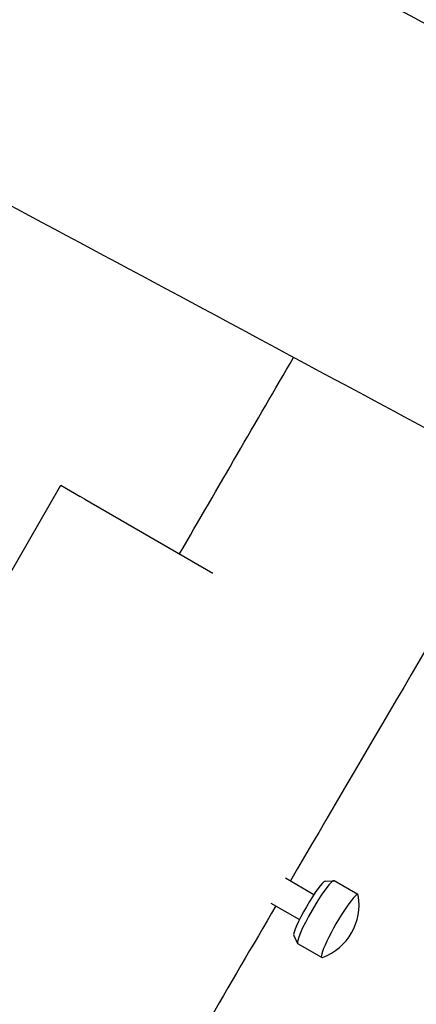
# Model space of a CAD drawing. Units: millimetres. Extents: x -5612 to 5934, y -5147 to 3918.
# Drawn here: x 3708 to 3872, y 1 to 407 of the extents above; entities that cross this region are included whole.
import ezdxf

# ---------------------------------------------------------------- set-up
doc = ezdxf.new("R2010")
doc.units = ezdxf.units.MM
doc.header["$LTSCALE"] = 100
doc.layers.add('SW_Toestellen', color=2, linetype='Continuous')

msp = doc.modelspace()

# ---------------------------------------------------------------- linework, layer by layer
at = {"layer": 'SW_Toestellen'}
for p, q in [((3679.86, 137.21), (3724.86, 215.15)), ((3724.88, 215.15), (3724.86, 215.15)), ((3724.88, 215.15), (3732.84, 210.55)), ((3734.79, 209.42), (3732.84, 210.55)), ((3734.79, 209.42), (3787.76, 178.84)), ((3817.73, 53), (3829.57, 46.16)), ((3834.15, 51.55), (3837.71, 51.79)), ((3847.75, 46.06), (3837.87, 51.76)), ((3811.77, 42.58), (3823.57, 35.77)), ((3821.2, 29.11), (3822.76, 25.9)), ((3832.75, 20.08), (3822.87, 25.78))]:
    msp.add_line(p, q, dxfattribs=at)
msp.add_arc((3825.03, 41.85), 23.2, 290.2379, 9.7621, dxfattribs=at)
for centre, major_axis, start_param, end_param in [((3827.79, 40.26), (-6.5, -11.26), 3.223541, 6.201237), ((3830.37, 38.77), (-7.5, -12.99), 3.141593, 6.283185), ((3840.25, 33.07), (-7.5, -12.99), 2.996158, 6.42862)]:
    msp.add_ellipse(centre, major_axis=major_axis, ratio=0.121869, start_param=start_param, end_param=end_param, dxfattribs=at)
for points, knots in [([(2081.95, 1331.54), (2090.01, 1327.46), (2098.07, 1323.42), (2139.38, 1302.85), (2172.67, 1286.67), (2249.95, 1249.13), (2293.93, 1227.8), (2418.09, 1167.09), (2498.16, 1127.36), (2664.74, 1042.98), (2751.15, 997.48), (2901.75, 917.09), (2966.09, 882.39), (3107.76, 806.41), (3185.09, 765.3), (3307.99, 701.09), (3354.15, 677.27), (3481.6, 611.47), (3562.92, 569.43), (3748.61, 472.71), (3852.84, 417.82), (4002.87, 339.1), (4048.85, 315.22), (4095.13, 292.11)], [7.285043, 7.285043, 7.285043, 7.285043, 10.004639, 10.004639, 21.215279, 21.215279, 36.071887, 36.071887, 63.203876, 63.203876, 92.631993, 92.631993, 114.64911, 114.64911, 141.14012, 141.14012, 157.016131, 157.016131, 184.884007, 184.884007, 220.686863, 220.686863, 236.194706, 236.194706, 236.194706, 236.194706]), ([(4138.03, 96.53), (4108.99, 112.38), (4079.94, 128.2), (3963.72, 191.32), (3876.48, 238.36), (3679.27, 343.96), (3569.26, 402.46), (3384.1, 498.77), (3308.69, 537.5), (3150.5, 619.22), (3067.76, 662.44), (2909.07, 746.63), (2833, 787.25), (2627.74, 896.12), (2498.28, 964.09), (2255.53, 1091.53), (2142.3, 1150.97), (2028.94, 1210.33)], [0, 0, 0, 0, 10.000033, 10.000033, 40.001028, 40.001028, 77.803621, 77.803621, 103.717885, 103.717885, 132.062072, 132.062072, 158.182017, 158.182017, 202.420227, 202.420227, 240.985683, 240.985683, 240.985683, 240.985683]), ([(3773.98, 186.8), (3781.92, 200.51), (3789.87, 214.22), (3805.57, 241.27), (3813.35, 254.62), (3821.15, 267.98)], [94.740917, 94.740917, 94.740917, 94.740917, 99.495424, 99.495424, 104.127382, 104.127382, 104.127382, 104.127382]), ([(3916.75, 216.57), (3915.73, 214.86), (3914.72, 213.14), (3882.31, 158.27), (3850.96, 105.06), (3819.82, 51.79)], [34.885248, 34.885248, 34.885248, 34.885248, 35.482468, 35.482468, 54.003412, 54.003412, 54.003412, 54.003412]), ([(3813.77, 41.43), (3804.15, 24.97), (3794.56, 8.51), (3750.22, -67.83), (3716.4, -127.96), (3662.82, -221.02), (3643.43, -253.91), (3622.31, -289.37), (3620.73, -292.02), (3619.14, -294.68)], [55.204102, 55.204102, 55.204102, 55.204102, 60.92518, 60.92518, 81.723655, 81.723655, 93.175609, 93.175609, 94.10328, 94.10328, 94.10328, 94.10328])]:
    msp.add_open_spline(points, degree=3, knots=knots, dxfattribs=at)

doc.saveas('drawing.dxf')
